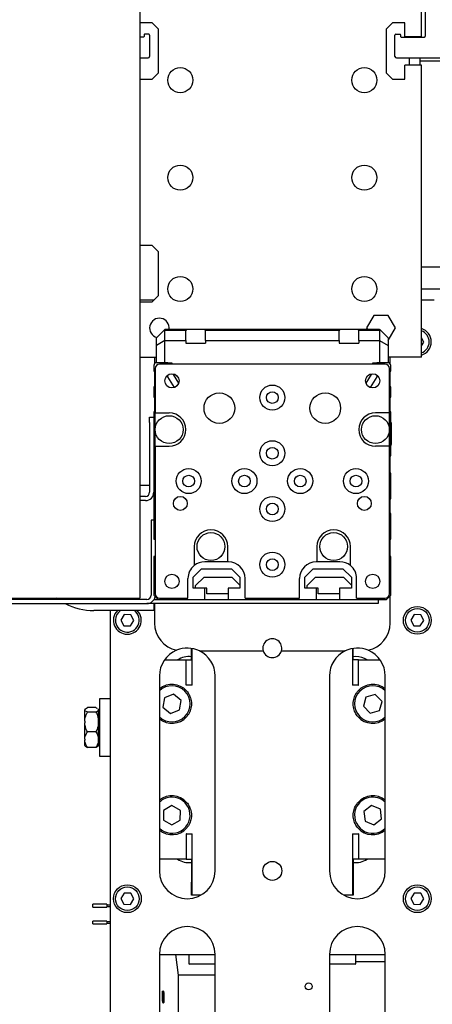
# Model space of a CAD drawing. Units: millimetres. Extents: x 20 to 410, y 10 to 287.
# Drawn here: x 154 to 159, y 78 to 90 of the extents above; entities that cross this region are included whole.
import ezdxf

# ---------------------------------------------------------------- set-up
doc = ezdxf.new("R2010")
doc.units = ezdxf.units.MM

msp = doc.modelspace()

# ---------------------------------------------------------------- linework, layer by layer
at = {"color": 7, "linetype": 'Continuous', "lineweight": 25}
for p, q in [((155.272754, 91.931348), (155.272754, 82.714682)), ((158.689421, 89.448015), (158.689421, 89.998015)), ((158.639421, 89.434682), (158.639421, 89.814682)), ((155.419421, 89.603015), (155.272754, 89.603015)), ((155.496088, 89.526348), (155.419421, 89.603015)), ((158.292754, 89.603015), (158.216088, 89.526348)), ((158.439421, 89.603015), (158.292754, 89.603015)), ((158.439421, 89.434682), (158.439421, 89.603015)), ((155.496088, 89.003015), (155.496088, 89.526348)), ((158.216088, 89.526348), (158.216088, 89.003015)), ((155.316088, 89.431348), (155.272754, 89.431348)), ((155.322754, 89.458015), (155.322754, 89.438015)), ((155.379421, 89.464682), (155.329421, 89.464682)), ((155.389421, 89.454682), (155.389421, 89.198015)), ((158.322754, 89.198015), (158.322754, 89.454682)), ((158.332754, 89.464682), (158.382754, 89.464682)), ((158.389421, 89.458015), (158.389421, 89.438015)), ((158.396088, 89.431348), (158.672754, 89.431348)), ((158.639421, 89.434682), (158.439421, 89.434682)), ((155.272754, 89.181348), (155.372754, 89.181348)), ((158.339421, 89.181348), (159.306088, 89.181348)), ((158.496088, 89.094682), (158.496088, 89.181348)), ((158.622754, 89.148015), (158.622754, 89.181348)), ((158.622754, 89.148015), (159.556088, 89.148015)), ((158.622754, 89.094682), (158.622754, 89.148015)), ((155.419421, 88.926348), (155.496088, 89.003015)), ((158.216088, 89.003015), (158.292754, 88.926348)), ((158.639421, 89.094682), (158.439421, 89.094682)), ((158.439421, 88.926348), (158.439421, 89.094682)), ((158.639421, 85.598015), (158.639421, 89.094682)), ((155.272754, 88.926348), (155.419421, 88.926348)), ((158.292754, 88.926348), (158.439421, 88.926348)), ((155.419421, 86.936348), (155.272754, 86.936348)), ((155.496088, 86.859682), (155.419421, 86.936348)), ((155.496088, 86.336348), (155.496088, 86.859682)), ((158.639421, 86.681348), (159.556088, 86.681348)), ((158.639421, 86.414682), (159.556088, 86.414682)), ((155.419421, 86.259682), (155.496088, 86.336348)), ((155.441088, 86.281348), (155.272754, 86.281348)), ((155.272754, 86.259682), (155.419421, 86.259682)), ((158.789421, 86.281348), (158.639421, 86.281348)), ((158.069485, 86.098015), (157.982882, 85.948015)), ((158.24269, 86.098015), (158.069485, 86.098015)), ((158.329293, 85.948015), (158.24269, 86.098015)), ((157.982882, 85.948015), (157.992505, 85.931348)), ((158.24269, 85.798015), (158.329293, 85.948015)), ((155.566056, 85.924649), (155.472754, 85.831348)), ((155.472754, 85.738898), (155.472754, 85.831348)), ((155.572754, 85.931348), (155.566056, 85.924649)), ((155.572754, 85.917951), (155.566056, 85.924649)), ((155.839442, 85.931348), (155.572754, 85.931348)), ((155.572754, 85.796633), (155.572754, 85.917951)), ((155.823195, 85.917951), (155.572754, 85.917951)), ((155.822754, 85.796633), (155.822754, 85.912103)), ((156.039399, 85.931348), (155.839442, 85.931348)), ((157.672776, 85.931348), (156.039399, 85.931348)), ((157.656528, 85.917951), (156.055647, 85.917951)), ((156.056088, 85.796633), (156.056088, 85.912103)), ((157.656088, 85.796633), (157.656088, 85.912103)), ((157.872733, 85.931348), (157.672776, 85.931348)), ((158.139421, 85.931348), (157.872733, 85.931348)), ((158.139421, 85.917951), (157.88898, 85.917951)), ((157.889421, 85.796633), (157.889421, 85.912103)), ((158.14612, 85.924649), (158.139421, 85.931348)), ((158.139421, 85.917951), (158.14612, 85.924649)), ((158.139421, 85.917951), (158.139421, 85.796633)), ((158.239421, 85.831348), (158.14612, 85.924649)), ((158.239421, 85.831348), (158.239421, 85.738898)), ((158.666358, 85.778779), (158.639421, 85.829255)), ((155.572754, 85.796633), (155.472754, 85.738898)), ((155.472754, 85.531348), (155.472754, 85.738898)), ((155.572754, 85.531348), (155.572754, 85.796633)), ((155.572754, 85.796633), (155.822754, 85.796633)), ((155.822754, 85.796633), (155.822754, 85.764681)), ((155.822754, 85.764681), (156.056088, 85.764681)), ((156.056088, 85.796633), (156.056088, 85.764681)), ((156.056088, 85.796633), (157.656088, 85.796633)), ((157.656088, 85.796633), (157.656088, 85.764681)), ((157.656088, 85.764681), (157.889421, 85.764681)), ((157.889421, 85.796633), (158.139421, 85.796633)), ((157.889421, 85.796633), (157.889421, 85.764681)), ((158.139421, 85.796633), (158.139421, 85.531348)), ((158.139421, 85.796633), (158.239421, 85.738898)), ((158.239421, 85.798015), (158.24269, 85.798015)), ((158.239421, 85.738898), (158.239421, 85.531348)), ((158.639421, 85.735524), (158.666358, 85.778779)), ((155.272754, 85.598015), (155.472754, 85.598015)), ((155.447754, 85.598015), (155.447754, 85.520063)), ((158.639421, 85.598015), (158.239421, 85.598015)), ((158.264421, 85.520063), (158.264421, 85.598015)), ((155.439421, 85.498015), (155.439421, 85.431348)), ((155.456088, 85.464681), (155.456088, 84.931348)), ((155.606088, 85.531348), (155.472754, 85.531348)), ((158.206088, 85.514681), (155.506088, 85.514681)), ((155.572754, 85.531348), (155.656088, 85.531348)), ((155.606088, 85.514681), (155.606088, 85.531348)), ((155.656088, 85.531348), (155.656088, 85.514681)), ((158.056088, 85.531348), (158.139421, 85.531348)), ((158.056088, 85.514681), (158.056088, 85.531348)), ((158.106088, 85.531348), (158.106088, 85.514681)), ((158.239421, 85.531348), (158.106088, 85.531348)), ((158.256088, 84.931348), (158.256088, 85.464681)), ((158.272754, 85.431348), (158.272754, 85.498015)), ((155.439421, 85.431348), (155.456088, 85.431348)), ((155.447754, 85.431348), (155.447754, 85.244682)), ((155.606088, 85.364682), (155.606088, 85.38342)), ((155.686846, 85.235442), (155.606088, 85.364682)), ((155.672754, 85.391465), (155.672754, 85.398031)), ((155.737002, 85.288647), (155.672754, 85.391465)), ((158.039421, 85.391465), (157.975173, 85.288647)), ((158.106088, 85.364682), (158.025329, 85.235442)), ((158.039421, 85.391465), (158.039421, 85.398031)), ((158.106088, 85.38342), (158.106088, 85.364682)), ((158.256088, 85.431348), (158.272754, 85.431348)), ((158.264421, 85.244682), (158.264421, 85.431348)), ((155.439421, 85.244682), (155.439421, 85.119682)), ((155.456088, 85.244682), (155.439421, 85.244682)), ((158.272754, 85.244682), (158.256088, 85.244682)), ((158.272754, 85.119682), (158.272754, 85.244682)), ((155.439421, 85.119682), (155.456088, 85.119682)), ((155.447754, 85.119682), (155.447754, 84.943015)), ((158.256088, 85.119682), (158.272754, 85.119682)), ((158.264421, 84.943015), (158.264421, 85.119682)), ((155.389421, 84.881348), (155.439421, 84.881348)), ((155.389421, 84.814682), (155.389421, 84.881348)), ((155.439421, 84.943015), (155.439421, 84.418015)), ((155.456088, 84.943015), (155.439421, 84.943015)), ((155.456088, 84.931348), (155.622754, 84.931348)), ((155.456088, 84.731348), (155.456088, 84.931348)), ((158.256088, 84.931348), (158.089421, 84.931348)), ((158.272754, 84.943015), (158.256088, 84.943015)), ((158.256088, 84.731348), (158.256088, 84.931348)), ((158.272754, 84.418015), (158.272754, 84.943015)), ((155.389421, 84.814682), (155.389421, 83.981348)), ((158.281088, 84.814308), (158.272754, 84.814308)), ((158.281088, 84.554482), (158.281088, 84.814308)), ((155.456088, 84.531348), (155.456088, 84.731348)), ((158.256088, 84.531348), (158.256088, 84.731348)), ((158.282129, 84.75543), (158.281088, 84.75543)), ((158.282129, 84.751969), (158.281088, 84.751969)), ((155.456088, 84.531348), (155.456088, 82.764681)), ((155.456088, 84.531348), (155.622754, 84.531348)), ((158.256088, 84.531348), (158.089421, 84.531348)), ((158.256088, 82.764681), (158.256088, 84.531348)), ((158.272754, 84.554482), (158.281088, 84.554482)), ((158.272754, 84.554186), (158.281088, 84.554186)), ((158.272754, 84.55032), (158.282129, 84.55032)), ((158.281088, 84.548367), (158.272754, 84.548367)), ((158.281088, 84.554186), (158.281088, 84.554482)), ((155.439421, 84.418015), (155.439421, 84.211348)), ((155.439421, 84.418015), (155.456088, 84.418015)), ((155.447754, 84.418015), (155.447754, 84.211348)), ((158.256088, 84.418015), (158.272754, 84.418015)), ((158.264421, 84.211348), (158.264421, 84.418015)), ((155.439421, 84.211348), (155.439421, 83.903015)), ((155.456088, 84.211348), (155.439421, 84.211348)), ((158.272754, 84.211348), (158.256088, 84.211348)), ((158.272754, 83.903015), (158.272754, 84.211348)), ((155.272754, 84.064682), (155.389421, 84.064682)), ((155.339421, 83.931348), (155.272754, 83.931348)), ((155.339421, 83.881348), (155.272754, 83.881348)), ((155.439421, 83.903015), (155.439421, 83.726348)), ((155.439421, 83.903015), (155.456088, 83.903015)), ((155.447754, 83.903015), (155.447754, 83.726348)), ((158.256088, 83.903015), (158.272754, 83.903015)), ((158.264421, 83.726348), (158.264421, 83.903015)), ((155.439421, 83.726348), (155.439421, 83.418015)), ((155.456088, 83.726348), (155.439421, 83.726348)), ((158.272754, 83.726348), (158.256088, 83.726348)), ((158.272754, 83.418015), (158.272754, 83.726348)), ((155.406088, 83.648015), (155.406088, 83.448015)), ((155.439421, 83.648015), (155.406088, 83.648015)), ((155.406088, 83.448015), (155.406088, 82.748015)), ((155.439421, 83.418015), (155.456088, 83.418015)), ((158.256088, 83.418015), (158.272754, 83.418015)), ((158.264421, 83.211348), (158.264421, 83.418015)), ((155.922754, 83.331348), (155.922754, 83.10414)), ((156.322754, 83.148015), (156.322754, 83.331348)), ((157.389421, 83.331348), (157.389421, 83.148015)), ((157.789421, 83.10414), (157.789421, 83.331348)), ((155.439421, 83.211348), (155.439421, 82.748015)), ((155.456088, 83.211348), (155.439421, 83.211348)), ((156.322754, 83.148015), (156.047754, 83.148015)), ((156.331088, 83.148015), (156.322754, 83.148015)), ((157.389421, 83.148015), (157.381088, 83.148015)), ((157.664421, 83.148015), (157.389421, 83.148015)), ((158.272754, 83.211348), (158.256088, 83.211348)), ((158.272754, 82.748015), (158.272754, 83.211348)), ((155.911088, 82.964682), (156.011088, 83.064682)), ((156.011088, 83.064682), (156.367754, 83.064682)), ((156.367754, 83.064682), (156.467754, 82.964682)), ((157.244421, 82.964682), (157.344421, 83.064682)), ((157.344421, 83.064682), (157.701088, 83.064682)), ((157.701088, 83.064682), (157.801088, 82.964682)), ((155.847754, 82.714681), (155.847754, 82.948015)), ((155.911088, 82.831348), (155.911088, 82.964682)), ((155.939421, 82.864682), (156.039421, 82.964682)), ((156.039421, 82.964682), (156.372754, 82.964682)), ((156.372754, 82.964682), (156.467754, 82.869682)), ((156.467754, 82.964682), (156.467754, 82.831348)), ((156.531088, 82.714681), (156.531088, 82.948015)), ((157.181088, 82.714681), (157.181088, 82.948015)), ((157.244421, 82.831348), (157.244421, 82.964682)), ((157.272754, 82.864682), (157.372754, 82.964682)), ((157.372754, 82.964682), (157.706088, 82.964682)), ((157.706088, 82.964682), (157.801088, 82.869682)), ((157.801088, 82.964682), (157.801088, 82.831348)), ((157.864421, 82.714681), (157.864421, 82.948015)), ((156.051088, 82.831348), (155.911088, 82.831348)), ((155.939421, 82.831348), (155.939421, 82.864682)), ((156.072754, 82.831348), (156.051088, 82.831348)), ((156.051088, 82.698015), (156.051088, 82.831348)), ((156.072754, 82.764682), (156.072754, 82.831348)), ((156.327754, 82.764682), (156.072754, 82.764682)), ((156.327754, 82.831348), (156.327754, 82.698015)), ((156.467754, 82.831348), (156.327754, 82.831348)), ((157.384421, 82.831348), (157.244421, 82.831348)), ((157.272754, 82.831348), (157.272754, 82.864682)), ((157.406088, 82.831348), (157.384421, 82.831348)), ((157.384421, 82.698015), (157.384421, 82.831348)), ((157.406088, 82.764682), (157.406088, 82.831348)), ((157.661088, 82.764682), (157.406088, 82.764682)), ((157.661088, 82.831348), (157.661088, 82.698015)), ((157.801088, 82.831348), (157.661088, 82.831348)), ((155.356088, 82.698015), (152.547721, 82.698015)), ((152.547721, 82.648015), (155.356088, 82.648015)), ((152.606088, 82.714682), (155.272754, 82.714682)), ((158.122754, 82.648015), (155.356088, 82.648015)), ((155.439421, 82.748015), (155.489421, 82.698015)), ((155.439421, 82.648015), (155.439421, 82.564682)), ((155.44269, 82.698015), (155.489421, 82.698015)), ((155.447754, 82.70805), (155.447754, 82.698015)), ((155.447754, 82.648015), (155.447754, 82.414682)), ((155.489421, 82.698015), (156.051088, 82.698015)), ((155.506088, 82.714681), (155.847754, 82.714681)), ((156.051088, 82.698015), (156.327754, 82.698015)), ((156.327754, 82.698015), (156.606088, 82.698015)), ((156.531088, 82.714681), (157.181088, 82.714681)), ((156.606088, 82.698015), (156.622754, 82.714681)), ((156.606088, 82.698015), (157.106088, 82.698015)), ((157.089421, 82.714681), (157.106088, 82.698015)), ((157.106088, 82.698015), (157.384421, 82.698015)), ((157.384421, 82.698015), (157.661088, 82.698015)), ((157.661088, 82.698015), (158.222754, 82.698015)), ((157.864421, 82.714681), (158.206088, 82.714681)), ((158.122754, 82.698015), (158.122754, 82.648015)), ((158.222754, 82.698015), (158.272754, 82.748015)), ((158.264421, 82.414682), (158.264421, 82.739682)), ((155.439421, 82.564682), (154.722754, 82.564682)), ((154.922754, 75.281348), (154.922754, 82.564682)), ((155.086511, 82.515929), (155.045817, 82.450584)), ((155.045817, 82.450584), (155.082061, 82.38267)), ((155.163448, 82.51336), (155.086511, 82.515929)), ((155.158998, 82.380101), (155.199691, 82.445446)), ((155.199691, 82.445446), (155.163448, 82.51336)), ((158.553177, 82.515929), (158.512484, 82.450584)), ((158.512484, 82.450584), (158.548727, 82.38267)), ((158.630114, 82.51336), (158.553177, 82.515929)), ((158.625665, 82.380101), (158.666358, 82.445446)), ((158.666358, 82.445446), (158.630114, 82.51336)), ((155.082061, 82.38267), (155.158998, 82.380101)), ((158.548727, 82.38267), (158.625665, 82.380101)), ((155.889421, 81.973015), (155.889421, 82.11091)), ((155.896088, 81.671348), (155.896088, 82.10983)), ((155.984718, 82.081348), (156.747767, 82.081348)), ((156.964408, 82.081348), (157.727458, 82.081348)), ((157.816088, 82.10983), (157.816088, 81.671348)), ((157.822754, 81.973015), (157.822754, 82.11091)), ((155.566703, 81.973015), (155.824772, 81.973015)), ((155.824772, 81.671348), (155.824772, 81.973015)), ((155.824772, 81.973015), (155.889421, 81.973015)), ((157.856088, 82.014682), (157.822754, 82.012288)), ((157.887372, 81.973015), (157.822754, 81.973015)), ((157.887372, 81.671348), (157.887372, 81.973015)), ((157.887372, 81.973015), (158.145472, 81.973015)), ((155.506088, 81.781348), (155.506088, 79.448015)), ((156.172754, 79.448015), (156.172754, 81.781348)), ((157.539421, 81.781348), (157.539421, 79.448015)), ((158.206088, 79.448015), (158.206088, 81.781348)), ((155.831465, 81.671348), (155.824772, 81.671348)), ((155.896031, 81.671348), (155.831465, 81.671348)), ((155.896088, 81.671348), (155.896031, 81.671348)), ((157.880711, 81.671348), (157.81612, 81.671348)), ((157.880711, 81.671348), (157.887372, 81.671348)), ((154.922754, 81.508015), (154.789421, 81.508015)), ((154.789421, 81.508015), (154.789421, 80.821348)), ((155.567108, 81.521608), (155.547864, 81.407753)), ((155.675331, 81.56187), (155.567108, 81.521608)), ((155.764311, 81.488277), (155.675331, 81.56187)), ((155.745067, 81.374422), (155.764311, 81.488277)), ((157.974494, 81.529721), (157.944532, 81.418206)), ((158.08605, 81.55953), (157.974494, 81.529721)), ((158.167644, 81.477824), (158.08605, 81.55953)), ((158.137681, 81.366309), (158.167644, 81.477824)), ((154.61763, 81.386409), (154.612754, 81.381533)), ((154.612754, 81.378306), (154.618532, 81.386235)), ((154.612754, 81.378306), (154.612754, 81.381533)), ((154.612754, 81.378306), (154.612754, 81.3745)), ((154.612754, 81.239213), (154.612754, 81.3745)), ((154.620561, 81.38902), (154.646088, 81.402977)), ((154.746088, 81.402977), (154.646088, 81.402977)), ((154.746088, 81.349828), (154.646088, 81.349828)), ((154.779421, 81.381533), (154.774545, 81.386409)), ((154.779421, 81.378306), (154.779421, 81.381533)), ((154.779421, 81.3745), (154.779421, 81.378306)), ((154.779421, 81.239213), (154.779421, 81.3745)), ((154.789421, 81.361533), (154.779421, 81.361533)), ((155.547864, 81.407753), (155.636844, 81.33416)), ((155.636844, 81.33416), (155.745067, 81.374422)), ((157.944532, 81.418206), (158.026125, 81.3365)), ((158.026125, 81.3365), (158.137681, 81.366309)), ((154.612754, 81.239213), (154.612754, 81.222148)), ((154.612754, 81.025589), (154.612754, 81.222148)), ((154.779421, 81.222148), (154.779421, 81.239213)), ((154.779421, 81.025589), (154.779421, 81.222148)), ((154.746088, 81.111533), (154.646088, 81.111533)), ((154.612754, 81.025589), (154.612754, 81.01233)), ((154.612754, 80.94783), (154.612754, 81.01233)), ((154.779421, 81.01233), (154.779421, 81.025589)), ((154.779421, 80.94783), (154.779421, 81.01233)), ((154.612754, 80.94783), (154.61763, 80.942954)), ((154.746088, 80.926386), (154.646088, 80.926386)), ((154.774545, 80.942954), (154.779421, 80.94783)), ((154.779421, 80.96783), (154.789421, 80.96783)), ((154.789421, 80.821348), (154.922754, 80.821348)), ((155.556278, 80.172745), (155.555898, 80.057276)), ((155.656467, 80.230151), (155.556278, 80.172745)), ((155.756277, 80.172088), (155.656467, 80.230151)), ((155.755897, 80.056618), (155.756277, 80.172088)), ((158.040788, 80.229134), (157.949319, 80.158658)), ((158.147556, 80.185157), (158.040788, 80.229134)), ((158.162856, 80.070705), (158.147556, 80.185157)), ((155.555898, 80.057276), (155.655708, 79.999212)), ((155.655708, 79.999212), (155.755897, 80.056618)), ((157.949319, 80.158658), (157.964619, 80.044206)), ((157.964619, 80.044206), (158.071387, 80.00023)), ((158.071387, 80.00023), (158.162856, 80.070705)), ((155.824772, 79.891348), (155.824772, 79.589682)), ((155.831465, 79.891348), (155.824772, 79.891348)), ((155.831465, 79.891348), (155.896031, 79.891348)), ((155.896088, 79.891348), (155.896031, 79.891348)), ((155.896088, 79.158015), (155.896088, 79.891348)), ((157.816088, 79.891348), (157.81612, 79.891348)), ((157.816088, 79.891348), (157.816088, 79.158015)), ((157.81612, 79.891348), (157.880711, 79.891348)), ((157.887372, 79.891348), (157.880711, 79.891348)), ((157.887372, 79.891348), (157.887372, 79.589682)), ((155.824772, 79.589682), (155.506088, 79.589682)), ((155.824772, 79.589682), (155.889421, 79.589682)), ((155.889421, 79.589682), (155.889421, 79.311348)), ((157.822754, 79.589682), (157.822754, 79.311348)), ((157.887372, 79.589682), (157.822754, 79.589682)), ((158.206088, 79.589682), (157.887372, 79.589682)), ((155.896088, 79.311348), (155.889421, 79.311348)), ((155.889421, 79.156348), (155.889421, 79.311348)), ((157.822754, 79.311348), (157.816088, 79.311348)), ((157.822754, 79.311348), (157.822754, 79.156348)), ((155.086511, 79.182596), (155.045817, 79.117251)), ((155.045817, 79.117251), (155.082061, 79.049337)), ((155.163448, 79.180027), (155.086511, 79.182596)), ((155.158998, 79.046767), (155.199691, 79.112112)), ((155.199691, 79.112112), (155.163448, 79.180027)), ((156.000795, 79.156348), (155.889421, 79.156348)), ((156.003771, 79.158015), (155.896088, 79.158015)), ((157.816088, 79.158015), (157.708404, 79.158015)), ((157.822754, 79.156348), (157.71138, 79.156348)), ((158.553177, 79.182596), (158.512484, 79.117251)), ((158.512484, 79.117251), (158.548727, 79.049337)), ((158.630114, 79.180027), (158.553177, 79.182596)), ((158.625665, 79.046767), (158.666358, 79.112112)), ((158.666358, 79.112112), (158.630114, 79.180027)), ((154.876921, 79.048015), (154.710254, 79.048015)), ((154.710254, 79.014682), (154.710254, 79.048015)), ((154.710254, 79.014682), (154.876921, 79.014682)), ((154.876921, 79.048015), (154.876921, 79.014682)), ((154.922754, 79.039682), (154.876921, 79.039682)), ((154.876921, 79.023015), (154.922754, 79.023015)), ((155.082061, 79.049337), (155.158998, 79.046767)), ((158.548727, 79.049337), (158.625665, 79.046767)), ((154.876921, 78.848015), (154.710254, 78.848015)), ((154.710254, 78.814682), (154.710254, 78.848015)), ((154.710254, 78.814682), (154.876921, 78.814682)), ((154.876921, 78.848015), (154.876921, 78.814682)), ((154.922754, 78.839682), (154.876921, 78.839682)), ((154.876921, 78.823015), (154.922754, 78.823015)), ((155.506088, 78.448015), (156.172754, 78.448015)), ((155.506088, 78.448015), (155.506088, 76.114682)), ((155.732857, 78.198015), (155.703693, 78.448015)), ((155.856088, 78.448015), (155.856088, 78.341348)), ((156.172754, 76.114682), (156.172754, 78.448015)), ((157.539421, 78.448015), (158.206088, 78.448015)), ((157.539421, 78.448015), (157.539421, 76.114682)), ((157.856088, 78.341348), (157.856088, 78.448015)), ((158.206088, 76.114682), (158.206088, 78.448015)), ((156.172754, 78.331348), (155.866088, 78.331348)), ((157.82357, 78.331348), (157.539421, 78.331348)), ((157.846088, 78.331348), (157.82357, 78.331348)), ((157.856088, 78.364682), (158.206088, 78.364682)), ((155.732857, 75.798841), (155.732857, 78.198015)), ((156.172754, 78.198015), (155.732857, 78.198015)), ((155.541367, 77.99939), (155.542004, 78.008515)), ((155.543482, 77.982015), (155.541367, 77.99939)), ((155.543258, 77.99939), (155.541367, 77.99939)), ((155.542004, 78.008515), (155.544391, 77.99114)), ((155.544526, 77.938098), (155.542004, 77.938098)), ((155.546792, 77.982015), (155.543482, 77.982015)), ((155.547701, 77.99114), (155.544391, 77.99114)), ((155.546792, 77.982015), (155.545682, 77.99114)), ((155.554953, 77.903807), (155.545791, 77.968598)), ((155.547894, 77.968598), (155.545791, 77.968598)), ((155.546005, 77.968598), (155.546792, 77.982015)), ((155.546884, 77.975765), (155.555979, 77.911223)), ((155.554195, 77.984682), (155.550885, 77.984682)), ((155.559722, 77.939182), (155.557248, 77.939182)), ((155.554166, 77.894015), (155.550856, 77.894015)), ((155.558264, 77.903807), (155.554953, 77.903807)), ((155.558264, 77.903807), (155.557215, 77.911223)), ((155.559736, 77.87164), (155.557554, 77.88764)), ((155.559511, 77.88764), (155.557554, 77.88764)), ((155.55839, 77.896682), (155.560373, 77.880682)), ((155.560373, 77.880682), (155.559736, 77.87164))]:
    msp.add_line(p, q, dxfattribs=at)
at = {"color": 7, "linetype": 'Continuous', "lineweight": 25, "flags": 128}
msp.add_lwpolyline([(154.295879, 82.698015), (154.281915, 82.707919), (154.272754, 82.714682)], dxfattribs=at)
at = {"color": 7, "linetype": 'Continuous', "lineweight": 25}
for centre, radius in [((155.756088, 88.914682), 0.15), ((157.956088, 88.914682), 0.15), ((155.756088, 87.748015), 0.15), ((157.956088, 87.748015), 0.15), ((155.756088, 86.414682), 0.15), ((157.956088, 86.414682), 0.15), ((155.656088, 85.314681), 0.085), ((158.056088, 85.314681), 0.085), ((156.856088, 85.114681), 0.15), ((156.222754, 84.988015), 0.183333), ((156.856088, 85.114681), 0.07), ((157.489421, 84.988015), 0.183333), ((155.622754, 84.731348), 0.166667), ((158.089421, 84.731348), 0.166667), ((156.856088, 84.448015), 0.15), ((156.856088, 84.448015), 0.07), ((155.856088, 84.114681), 0.15), ((155.856088, 84.114681), 0.07), ((156.522754, 84.114681), 0.15), ((156.522754, 84.114681), 0.07), ((157.189421, 84.114681), 0.15), ((157.189421, 84.114681), 0.07), ((157.856088, 84.114681), 0.15), ((157.856088, 84.114681), 0.07), ((155.756088, 83.848015), 0.083333), ((156.856088, 83.781348), 0.15), ((157.956088, 83.848015), 0.083333), ((156.856088, 83.781348), 0.07), ((156.122754, 83.331348), 0.166667), ((157.589421, 83.331348), 0.166667), ((156.856088, 83.114681), 0.15), ((156.856088, 83.114681), 0.07), ((155.656088, 82.914681), 0.085), ((158.056088, 82.914681), 0.085), ((158.589421, 82.448015), 0.166667), ((158.589421, 82.448015), 0.141667), ((156.856088, 79.448015), 0.113333), ((155.122754, 79.114682), 0.166667), ((155.122754, 79.114682), 0.141667), ((158.589421, 79.114682), 0.166667), ((158.589421, 79.114682), 0.141667), ((157.289421, 78.064682), 0.041667)]:
    msp.add_circle(centre, radius, dxfattribs=at)
for centre, radius, start, end in [((155.316088, 89.438015), 0.006667, 270, 0), ((155.329421, 89.458015), 0.006667, 90, 180), ((155.379421, 89.454682), 0.01, 0, 90), ((158.332754, 89.454682), 0.01, 90, 180), ((158.382754, 89.458015), 0.006667, 0, 90), ((158.396088, 89.438015), 0.006667, 180, 270), ((158.672754, 89.448015), 0.016667, 270, 360), ((155.372754, 89.198015), 0.016667, 270, 0), ((158.339421, 89.198015), 0.016667, 180, 270), ((155.506088, 85.948015), 0.116667, 351.7866946, 255.3364928), ((158.589421, 85.781348), 0.166667, 287.4576028, 72.5423972), ((155.861907, 85.912094), 0.039152, 171.3975357, 179.9871282), ((156.016935, 85.912094), 0.039152, 0.0128719, 8.6024644), ((157.69524, 85.912094), 0.039152, 171.3975357, 179.9871282), ((157.850268, 85.912094), 0.039152, 0.0128719, 8.6024644), ((158.589421, 85.781348), 0.141667, 290.6673161, 69.3326839), ((155.472754, 85.498015), 0.033333, 90, 180), ((155.506088, 85.464681), 0.05, 90, 180), ((158.206088, 85.464681), 0.05, 0, 90), ((158.239421, 85.498015), 0.033333, 0, 90), ((155.622754, 84.731348), 0.2, 270, 90), ((158.089421, 84.731348), 0.2, 90, 270), ((155.339421, 83.981348), 0.05, 270, 0), ((155.339421, 83.981348), 0.1, 270, 0), ((156.122754, 83.331348), 0.2, 0, 180), ((157.589421, 83.331348), 0.2, 0, 180), ((156.047754, 82.948015), 0.2, 90, 128.6821875), ((156.331088, 82.948015), 0.2, 0, 90), ((157.381088, 82.948015), 0.2, 90, 180), ((157.664421, 82.948015), 0.2, 51.3178126, 90), ((156.047754, 82.948015), 0.2, 128.6821875, 180), ((157.664421, 82.948015), 0.2, 0, 51.3178126), ((155.506088, 82.764681), 0.05, 180, 270), ((158.206088, 82.764681), 0.05, 270, 0), ((154.722754, 83.314682), 0.75, 242.7339557, 270), ((155.356088, 82.748015), 0.05, 270, 0), ((155.356088, 82.748015), 0.1, 270, 351.1042049), ((155.122754, 82.448015), 0.166667, 135.5729957, 270), ((155.122754, 82.448015), 0.141667, 178.0874402, 55.4396786), ((155.122754, 82.448015), 0.141667, 124.5603214, 178.0874402), ((155.122754, 82.448015), 0.166667, 270, 44.4270043), ((155.781088, 82.414682), 0.333333, 180, 257.8204396), ((157.931088, 82.414682), 0.333333, 282.1795604, 0), ((156.856088, 82.114682), 0.113333, 342.8953648, 197.1046352), ((155.839421, 81.781348), 0.333333, 112.7043512, 180), ((155.839421, 81.781348), 0.333333, 64.1580672, 112.7043512), ((155.839421, 81.781348), 0.333333, 0, 64.1580672), ((156.856088, 82.114682), 0.113333, 197.1046352, 342.8953648), ((157.872754, 81.781348), 0.333333, 115.8419328, 180), ((157.872754, 81.781348), 0.333333, 67.2956488, 115.8419328), ((157.872754, 81.781348), 0.333333, 0, 67.2956488), ((155.856088, 81.781348), 0.233333, 81.7867893, 124.771944), ((157.856088, 81.781348), 0.233333, 55.228056, 90), ((155.656088, 81.448015), 0.233333, 41.2694814, 130.0052009), ((155.656088, 81.448015), 0.216667, 226.1869386, 133.8130615), ((158.056088, 81.448015), 0.216667, 134.9605985, 313.8130615), ((158.056088, 81.448015), 0.233333, 49.9947991, 138.7305539), ((158.056088, 81.448015), 0.216667, 46.1869386, 134.9605985), ((155.656088, 81.448015), 0.233333, 229.9947991, 318.7305186), ((158.056088, 81.448015), 0.233333, 221.2694461, 310.0052009), ((155.656088, 80.114682), 0.233333, 41.2694814, 130.0052009), ((155.656088, 80.114682), 0.216667, 89.811677, 133.8130615), ((155.656088, 80.114682), 0.216667, 226.1869386, 89.811677), ((158.056088, 80.114682), 0.216667, 46.1869386, 157.6139717), ((158.056088, 80.114682), 0.233333, 49.9947991, 138.7305539), ((158.056088, 80.114682), 0.216667, 157.6139717, 313.8130615), ((155.656088, 80.114682), 0.233333, 229.9947991, 318.7305186), ((158.056088, 80.114682), 0.233333, 221.2694461, 310.0052009), ((155.856088, 79.781348), 0.233333, 235.228056, 278.2132107), ((157.856088, 79.781348), 0.233333, 261.7867893, 304.771944), ((155.839421, 79.448015), 0.333333, 180, 0), ((157.872754, 79.448015), 0.333333, 180, 0), ((155.839421, 78.448015), 0.333333, 0, 180), ((157.872754, 78.448015), 0.333333, 0, 180), ((155.866088, 78.341348), 0.01, 180, 270), ((157.846088, 78.341348), 0.01, 270, 0)]:
    msp.add_arc(centre, radius, start, end, dxfattribs=at)
for centre, start_param, end_param in [((155.939421, 85.915237), 2.600135776, 3.054669642), ((155.939421, 85.915237), 0.086923012, 0.541456878), ((157.772754, 85.915237), 2.600135776, 3.054669642), ((157.772754, 85.915237), 0.086923012, 0.541456878)]:
    msp.add_ellipse(centre, major_axis=(0.116667, 0), ratio=0.267949192, start_param=start_param, end_param=end_param, dxfattribs=at)
for points, knots in [([(155.831465, 81.601922), (155.837608, 81.59444), (155.852324, 81.576521), (155.877099, 81.530687), (155.892435, 81.467406), (155.887293, 81.397624), (155.866669, 81.343562), (155.845459, 81.310712), (155.835172, 81.298506), (155.831465, 81.294108)], [0, 0, 0, 0, 0.098912793, 0.236913069, 0.443535506, 0.655348638, 0.830765628, 0.939019806, 1, 1, 1, 1]), ([(157.880711, 81.294108), (157.874571, 81.301584), (157.859867, 81.319489), (157.835096, 81.365296), (157.819749, 81.428549), (157.824864, 81.498327), (157.845472, 81.5524), (157.866693, 81.585288), (157.876991, 81.597509), (157.880711, 81.601922)], [0, 0, 0, 0, 0.098867084, 0.236781928, 0.44331994, 0.655064456, 0.830563547, 0.93881178, 1, 1, 1, 1]), ([(154.646088, 81.349828), (154.644328, 81.350592), (154.629625, 81.356976), (154.615864, 81.365288), (154.613254, 81.373018), (154.612754, 81.3745)], [0, 0, 0, 0, 0.099008901, 0.827303621, 1, 1, 1, 1]), ([(154.612754, 81.239213), (154.612886, 81.241609), (154.614363, 81.268358), (154.624663, 81.30649), (154.640826, 81.339185), (154.646088, 81.349828)], [0, 0, 0, 0, 0.062211781, 0.694720893, 1, 1, 1, 1]), ([(154.746088, 81.402977), (154.747896, 81.402216), (154.755627, 81.398964), (154.759801, 81.395414), (154.762999, 81.392695)], [0, 0, 0, 0, 0.233966412, 1, 1, 1, 1]), ([(154.779421, 81.3745), (154.777566, 81.370886), (154.773148, 81.362281), (154.756022, 81.3544), (154.746088, 81.349828)], [0, 0, 0, 0, 0.41995655, 1, 1, 1, 1]), ([(154.746088, 81.349828), (154.755939, 81.329523), (154.773077, 81.294198), (154.777528, 81.255617), (154.779421, 81.239213)], [0, 0, 0, 0, 0.574831012, 1, 1, 1, 1]), ([(154.772631, 81.386111), (154.774529, 81.384999), (154.778822, 81.382482), (154.779207, 81.379802), (154.779421, 81.378306)], [0, 0, 0, 0, 0.442034922, 1, 1, 1, 1]), ([(154.646088, 81.111533), (154.636236, 81.131838), (154.619098, 81.167163), (154.614647, 81.205744), (154.612754, 81.222148)], [0, 0, 0, 0, 0.574831012, 1, 1, 1, 1]), ([(154.779421, 81.222148), (154.779289, 81.219752), (154.777812, 81.193003), (154.767512, 81.154871), (154.751349, 81.122176), (154.746088, 81.111533)], [0, 0, 0, 0, 0.062211781, 0.694720893, 1, 1, 1, 1]), ([(154.612754, 81.025589), (154.612886, 81.02745), (154.614363, 81.048233), (154.624663, 81.077861), (154.640826, 81.103263), (154.646088, 81.111533)], [0, 0, 0, 0, 0.062211781, 0.694720893, 1, 1, 1, 1]), ([(154.746088, 81.111533), (154.755939, 81.095756), (154.773077, 81.06831), (154.777528, 81.038334), (154.779421, 81.025589)], [0, 0, 0, 0, 0.574831012, 1, 1, 1, 1]), ([(154.646088, 80.926386), (154.636236, 80.942163), (154.619098, 80.969609), (154.614647, 80.999585), (154.612754, 81.01233)], [0, 0, 0, 0, 0.574831012, 1, 1, 1, 1]), ([(154.779421, 81.01233), (154.779289, 81.010469), (154.777812, 80.989685), (154.767512, 80.960058), (154.751349, 80.934655), (154.746088, 80.926386)], [0, 0, 0, 0, 0.062211781, 0.694720893, 1, 1, 1, 1]), ([(154.618532, 80.943128), (154.619135, 80.942196), (154.622944, 80.936309), (154.635511, 80.930921), (154.646088, 80.926386)], [0, 0, 0, 0, 0.158383683, 1, 1, 1, 1]), ([(154.746088, 80.926386), (154.747871, 80.927149), (154.76031, 80.93247), (154.766946, 80.938277), (154.772631, 80.943252)], [0, 0, 0, 0, 0.143389559, 1, 1, 1, 1]), ([(155.831465, 80.268589), (155.837608, 80.261107), (155.852324, 80.243187), (155.877099, 80.197354), (155.892435, 80.134072), (155.887293, 80.064291), (155.866669, 80.010229), (155.845459, 79.977379), (155.835172, 79.965173), (155.831465, 79.960775)], [0, 0, 0, 0, 0.098912793, 0.236913069, 0.443535506, 0.655348638, 0.830765628, 0.939019806, 1, 1, 1, 1]), ([(157.880711, 79.960775), (157.874571, 79.968251), (157.859867, 79.986156), (157.835096, 80.031962), (157.819749, 80.095216), (157.824864, 80.164994), (157.845472, 80.219067), (157.866693, 80.251955), (157.876991, 80.264175), (157.880711, 80.268588)], [0, 0, 0, 0, 0.098867084, 0.236781928, 0.44331994, 0.655064456, 0.830563547, 0.93881178, 1, 1, 1, 1]), ([(155.542004, 77.938098), (155.542052, 77.94691), (155.542137, 77.962634), (155.543071, 77.976097), (155.543482, 77.982015)], [0, 0, 0, 0, 0.560400444, 1, 1, 1, 1]), ([(155.550972, 77.864682), (155.549679, 77.8659), (155.547093, 77.868336), (155.544068, 77.887102), (155.542288, 77.911933), (155.542099, 77.929375), (155.542004, 77.938098)], [0, 0, 0, 0, 0.279924514, 0.559486746, 0.779695825, 1, 1, 1, 1]), ([(155.544391, 77.99114), (155.54544, 77.998469), (155.547316, 78.011578), (155.549712, 78.013269), (155.550768, 78.014015)], [0, 0, 0, 0, 0.559093027, 1, 1, 1, 1]), ([(155.545791, 77.968598), (155.545367, 77.963673), (155.544609, 77.954864), (155.544528, 77.944009), (155.544493, 77.939223)], [0, 0, 0, 0, 0.5591472399, 1, 1, 1, 1]), ([(155.544493, 77.939223), (155.544608, 77.931776), (155.544838, 77.916875), (155.547258, 77.897604), (155.549491, 77.895376), (155.550856, 77.894015)], [0, 0, 0, 0, 0.279817547, 0.559885295, 1, 1, 1, 1]), ([(155.550885, 77.984682), (155.550097, 77.984274), (155.548691, 77.983547), (155.547436, 77.978142), (155.546884, 77.975765)], [0, 0, 0, 0, 0.560217779, 1, 1, 1, 1]), ([(155.547701, 77.99114), (155.548733, 77.99886), (155.550121, 78.009255), (155.551901, 78.011054), (155.552359, 78.011517)], [0, 0, 0, 0, 0.742617991, 1, 1, 1, 1]), ([(155.550768, 78.014015), (155.552077, 78.012984), (155.55469, 78.010925), (155.557752, 77.991904), (155.559484, 77.966548), (155.559652, 77.948946), (155.559736, 77.94014)], [0, 0, 0, 0, 0.280114621, 0.55926819, 0.779516753, 1, 1, 1, 1]), ([(155.557248, 77.939182), (155.557123, 77.946623), (155.556873, 77.961526), (155.554983, 77.976114), (155.552923, 77.983407), (155.551564, 77.984257), (155.550885, 77.984682)], [0, 0, 0, 0, 0.278601893, 0.557985082, 0.778929916, 1, 1, 1, 1]), ([(155.559264, 77.965865), (155.558897, 77.969493), (155.558082, 77.977559), (155.556214, 77.983287), (155.554868, 77.984217), (155.554195, 77.984682)], [0, 0, 0, 0, 0.2900609084, 0.6449298701, 1, 1, 1, 1]), ([(155.555979, 77.911223), (155.556392, 77.915886), (155.557131, 77.924225), (155.557212, 77.934606), (155.557248, 77.939182)], [0, 0, 0, 0, 0.559217725, 1, 1, 1, 1]), ([(155.559736, 77.94014), (155.559685, 77.931538), (155.559594, 77.91618), (155.558758, 77.902639), (155.55839, 77.896682)], [0, 0, 0, 0, 0.560046365, 1, 1, 1, 1]), ([(155.554283, 77.864682), (155.552997, 77.865923), (155.550428, 77.868403), (155.547346, 77.886546), (155.546343, 77.90381), (155.545916, 77.911155)], [0, 0, 0, 0, 0.365192206, 0.729911773, 1, 1, 1, 1]), ([(155.550856, 77.894015), (155.551668, 77.894457), (155.55312, 77.895248), (155.554393, 77.901191), (155.554953, 77.903807)], [0, 0, 0, 0, 0.559843546, 1, 1, 1, 1]), ([(155.557554, 77.88764), (155.556471, 77.88013), (155.554533, 77.866685), (155.552063, 77.865295), (155.550972, 77.864682)], [0, 0, 0, 0, 0.558557787, 1, 1, 1, 1]), ([(155.554166, 77.894015), (155.554979, 77.894457), (155.556431, 77.895248), (155.557704, 77.901191), (155.558264, 77.903807)], [0, 0, 0, 0, 0.559843546, 1, 1, 1, 1])]:
    msp.add_open_spline(points, degree=3, knots=knots, dxfattribs=at)

doc.saveas('drawing.dxf')
